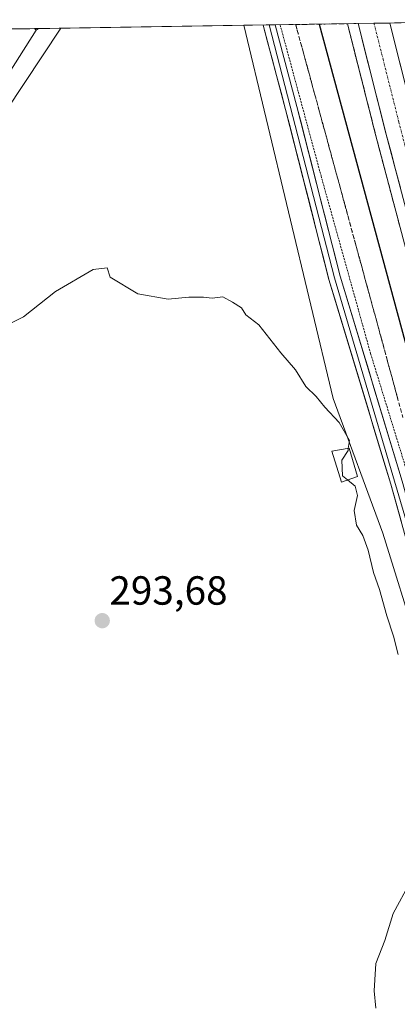
# Model space of a CAD drawing. Units: metres. Extents: x 608307 to 611782, y 4673750 to 4676117.
# Drawn here: x 608759 to 608853, y 4675830 to 4676072 of the extents above; entities that cross this region are included whole.
import ezdxf
from ezdxf.enums import TextEntityAlignment as Align

# ---------------------------------------------------------------- set-up
doc = ezdxf.new("R2010")
doc.units = ezdxf.units.M
doc.header["$MEASUREMENT"] = 0
for name, pattern in [('TRAZO_Y_PUNTO', [1, 0.5, -0.25, 0, -0.25]), ('TRAZOS', [0.75, 0.5, -0.25]), ('TRAZOSX2', [1.5, 1, -0.5])]:
    doc.linetypes.add(name, pattern=pattern)
for name, color, linetype, lineweight in [('Alambrada', 19, 'TRAZOS', 0), ('Arcén (en calzada doble)', 9, 'Continuous', 13), ('Carretera de calzada doble', 1, 'Continuous', 13), ('Carretera de calzada doble Cxs', 1, 'Continuous', 13), ('Carretera de calzada doble eje', 1, 'TRAZO_Y_PUNTO', 0), ('Carátula', 7, 'Continuous', 5), ('Cultivos herbáceos CxS', 92, 'Continuous', 0), ('Cultivos leñosos CxS', 92, 'Continuous', 0), ('Curva de nivel maestra', 36, 'Continuous', 30), ('Curva de nivel normal', 36, 'Continuous', 0), ('Edificación ligera', 1, 'Continuous', 0), ('Edificación ligera Cxs', 1, 'Continuous', 0), ('Layer 0', 7, 'Continuous', 0), ('Municipio CxS', 142, 'Continuous', 0), ('Núcleo urbano CxS', 19, 'Continuous', 0), ('Punto de cota en terreno', 7, 'Continuous', 0), ('Rótulo de punto de cota en terreno', 19, 'Continuous', 0), ('Talud superficial', 39, 'TRAZOSX2', 0), ('Tendido', 6, 'Continuous', 0)]:
    doc.layers.add(name, color=color, linetype=linetype, lineweight=lineweight)
doc.styles.add('Arial', font='txt', dxfattribs={"height": 0.2})

# ---------------------------------------------------------------- blocks, each defined once
blk = doc.blocks.new('*U163')
at = {"layer": 'Núcleo urbano CxS', "color": 19, "linetype": 'Continuous', "lineweight": 0}
blk.add_polyline3d([(608944.11, 4675677.1, 295.57), (608919.75, 4675742.02, 296.72), (608904.23, 4675780, 296.81), (608894.81, 4675803.05, 297.1), (608874.83, 4675862.49, 296.37), (608848.94, 4675945.73, 295.37), (608836.69, 4675978.89, 295.19), (608814.67, 4676070.84, 296.06), (608903.3, 4676072.22, 301.72), (608917.77, 4676015.12, 301.76), (608927.43, 4675988.08, 301.77), (608933.44, 4675960.79, 300.92), (608942.22, 4675908.54, 304.03), (608944.42, 4675894.41, 303.72), (608964.57, 4675846.31, 302.31), (609010.17, 4675737.43, 301.47), (609024.55, 4675696.52, 300.22), (609034.21, 4675675, 300.08)], dxfattribs=at)
blk.add_polyline3d([(608763.42, 4676069.67, 296.07), (608763.01, 4676070.03, 296.04), (608763.97, 4676070.04, 296.11), (608763.42, 4676069.67, 296.07)], close=True, dxfattribs=at)
blk = doc.blocks.new('*U170')
at = {"layer": 'Cultivos leñosos CxS', "color": 92, "linetype": 'Continuous', "lineweight": 0}
for points in [[(608763.97, 4676070.04, 296.11), (608763.42, 4676069.67, 296.07)], [(608814.67, 4676070.84, 296.06), (608836.69, 4675978.89, 295.19), (608848.94, 4675945.73, 295.37), (608874.83, 4675862.49, 296.37), (608894.81, 4675803.05, 297.1), (608904.23, 4675780, 296.81)]]:
    blk.add_polyline3d(points, dxfattribs=at)
blk = doc.blocks.new('*U177')
at = {"layer": 'Núcleo urbano CxS', "color": 19, "linetype": 'Continuous', "lineweight": 0}
for points in [[(608763.97, 4676070.04, 296.11), (608763.42, 4676069.67, 296.07)], [(608814.67, 4676070.84, 296.06), (608836.69, 4675978.89, 295.19), (608848.94, 4675945.73, 295.37), (608874.83, 4675862.49, 296.37), (608894.81, 4675803.05, 297.1), (608904.23, 4675780, 296.81)]]:
    blk.add_polyline3d(points, dxfattribs=at)
blk = doc.blocks.new('5PATER')
at = {"layer": 'Carátula', "linetype": 'Continuous', "lineweight": 5}
h = blk.add_hatch(color=250, dxfattribs=at)
edge = h.paths.add_edge_path()
edge.add_ellipse((0, 0.01), major_axis=(-1.33, -1.34), ratio=0.999422, start_angle=0, end_angle=360)

msp = doc.modelspace()

# ---------------------------------------------------------------- linework, layer by layer
at = {"layer": 'Alambrada', "color": 19, "linetype": 'TRAZOS', "lineweight": 0}
msp.add_polyline3d([(608823.6, 4676070.98, 296.54), (608833.69, 4676033.78, 296.16), (608845.92, 4675989.97, 296.12), (608858.94, 4675947.76, 296.33), (608870.89, 4675910.59, 296.28), (608886.57, 4675864.4, 297.22), (608899.59, 4675826.43, 298.08), (608911.81, 4675793.25, 297.95), (608924.3, 4675759.53, 297.75), (608936.25, 4675723.96, 297.21), (608948.21, 4675690.24, 296.9), (608957.77, 4675661.83, 296.33), (608963.88, 4675657.06, 297.74), (608962.02, 4675650.68, 296.72), (608971.59, 4675622.28, 298.2), (608984.61, 4675585.9, 300.53), (608994.97, 4675551.92, 301.72), (609012.5, 4675512.1, 299.29), (609029.5, 4675472.28, 298.22)], dxfattribs=at)
at = {"layer": 'Arcén (en calzada doble)', "color": 9, "linetype": 'Continuous', "lineweight": 13}
msp.add_lwpolyline([(608840.21, 4676071.23), (608847.21, 4676043.64), (608856.73, 4676007.73), (608865.37, 4675976.91), (608873.89, 4675948.05), (608886.41, 4675908.08), (608894.9, 4675882.26), (608912.53, 4675830.74), (608924.34, 4675796.9), (608942.24, 4675747.35), (608951.66, 4675721.55), (608974.26, 4675664.03), (608988.04, 4675627.5), (609002.69, 4675590.54), (609013.8, 4675562.61), (609035.72, 4675506.48), (609048.62, 4675474.28), (609063.74, 4675435.35), (609102.8, 4675331.31), (609118.22, 4675286.94)], dxfattribs=at)
at = {"layer": 'Carretera de calzada doble', "color": 1, "linetype": 'Continuous', "lineweight": 13}
for points in [[(608846.75, 4676071.34), (608842.85, 4676071.28)], [(608842.85, 4676071.28), (608849.69, 4676044.28), (608859.2, 4676008.4), (608867.83, 4675977.62), (608876.34, 4675948.8), (608888.85, 4675908.86), (608897.33, 4675883.08), (608914.95, 4675831.58), (608926.76, 4675797.76), (608944.65, 4675748.22), (608954.06, 4675722.46), (608976.65, 4675664.95), (608990.43, 4675628.42), (609005.07, 4675591.49), (609016.18, 4675563.55), (609038.1, 4675507.42), (609051, 4675475.22), (609066.13, 4675436.26), (609105.21, 4675332.19), (609120.65, 4675287.79)], [(608850.65, 4676071.4), (608846.75, 4676071.34)], [(609003.2, 4675616.16), (608997.41, 4675630.57), (608961.24, 4675725.18), (608951.88, 4675750.82), (608933.64, 4675800.01), (608921.63, 4675834.24), (608905.24, 4675881.98), (608882.85, 4675953.6), (608874.34, 4675982.27), (608863.08, 4676022.66), (608856.07, 4676049.83), (608850.65, 4676071.4)]]:
    msp.add_lwpolyline(points, dxfattribs=at)
at = {"layer": 'Carretera de calzada doble Cxs', "color": 1, "linetype": 'Continuous', "lineweight": 13}
msp.add_polyline3d([(608853.26, 4676030.83, 302.39), (608852.07, 4676035.31, 302.4), (608850.88, 4676039.8, 302.31), (608849.69, 4676044.28, 302.25), (608848.5, 4676048.96, 302.33), (608847.32, 4676053.64, 302.34), (608846.13, 4676058.32, 302.28), (608844.94, 4676063, 302.22), (608843.76, 4676067.68, 302.24), (608842.85, 4676071.28, 302.26), (608850.65, 4676071.4, 302.08), (608851.29, 4676068.85, 302.14), (608852.48, 4676064.1, 302.04), (608853.68, 4676059.34, 302)], dxfattribs=at)
at = {"layer": 'Carretera de calzada doble eje', "color": 1, "linetype": 'TRAZO_Y_PUNTO', "lineweight": 0}
msp.add_lwpolyline([(608846.75, 4676071.34), (608848.99, 4676062.51), (608852.88, 4676047.05), (608856.38, 4676033.47), (608861.14, 4676015.53), (608863.95, 4676005.43), (608868.27, 4675990.04), (608871.08, 4675979.94), (608873.21, 4675972.78), (608879.59, 4675951.2), (608882.39, 4675942.25), (608888.65, 4675922.28), (608891.45, 4675913.32), (608894.25, 4675904.37), (608898.49, 4675891.48), (608901.28, 4675882.53), (608905.38, 4675870.6), (608914.19, 4675844.85), (608918.29, 4675832.91), (608921.29, 4675824.35)], dxfattribs=at)
at = {"layer": 'Cultivos herbáceos CxS', "color": 92, "linetype": 'Continuous', "lineweight": 0}
for points in [[(608307.02, 4676062.9, 287.45), (608763.01, 4676070.03, 296.04), (608763.42, 4676069.67, 296.07), (608723.21, 4676006.31, 294.88)], [(608763.01, 4676070.03, 296.04), (608307.02, 4676062.9, 287.45)], [(608763.01, 4676070.03, 296.04), (608763.42, 4676069.67, 296.07)], [(608763.42, 4676069.67, 296.07), (608723.21, 4676006.31, 294.88), (608666.81, 4675918.45, 292.84), (608666.87, 4675917.63, 292.81), (608667.73, 4675906.43, 292.56), (608746.01, 4675791.07, 291.52), (608760.31, 4675770, 291.55), (608904.23, 4675780, 296.81)]]:
    msp.add_polyline3d(points, dxfattribs=at)
at = {"layer": 'Cultivos leñosos CxS', "color": 92, "linetype": 'Continuous', "lineweight": 0}
msp.add_polyline3d([(608760.31, 4675770, 291.55), (608746.01, 4675791.07, 291.52), (608667.73, 4675906.43, 292.56), (608666.87, 4675917.63, 292.81), (608666.81, 4675918.45, 292.84), (608723.21, 4676006.31, 294.88), (608763.42, 4676069.67, 296.07), (608763.97, 4676070.04, 296.11), (608814.67, 4676070.84, 296.06), (608836.69, 4675978.89, 295.19), (608848.94, 4675945.73, 295.37), (608874.83, 4675862.49, 296.37), (608894.81, 4675803.05, 297.1), (608904.23, 4675780, 296.81), (608760.31, 4675770, 291.55)], close=True, dxfattribs=at)
for points in [[(608814.67, 4676070.84, 296.06), (608763.97, 4676070.04, 296.11)], [(608763.42, 4676069.67, 296.07), (608723.21, 4676006.31, 294.88), (608666.81, 4675918.45, 292.84), (608666.87, 4675917.63, 292.81), (608667.73, 4675906.43, 292.56), (608746.01, 4675791.07, 291.52), (608760.31, 4675770, 291.55), (608904.23, 4675780, 296.81)]]:
    msp.add_polyline3d(points, dxfattribs=at)
at = {"layer": 'Curva de nivel maestra', "color": 36, "linetype": 'Continuous', "lineweight": 30}
msp.add_polyline3d([(608833.2, 4676071.13, 300), (608860.86, 4675969.17, 300), (608883.37, 4675893.87, 300), (608905.39, 4675826, 300), (608937.66, 4675738, 300), (608968.73, 4675658.15, 300)], dxfattribs=at)
at = {"layer": 'Curva de nivel normal', "color": 36, "linetype": 'Continuous', "lineweight": 0}
for points in [[(608840.42, 4675966.61, 295), (608840.69, 4675968.61, 295), (608838.18, 4675972.98, 295), (608834.63, 4675976.76, 295), (608832.49, 4675979.42, 295), (608829.9, 4675981.9, 295), (608827.4, 4675986, 295), (608823.74, 4675990.2, 295), (608818.31, 4675997.1, 295), (608815.1, 4675999.56, 295), (608814.1, 4676001.23, 295), (608811.88, 4676002.67, 295), (608809.48, 4676003.94, 295), (608806.84, 4676003.64, 295), (608804.73, 4676003.86, 295), (608801.1, 4676003.84, 295), (608796.01, 4676003.36, 295), (608788.47, 4676004.72, 295), (608781.68, 4676008.8, 295), (608780.95, 4676011.1, 295), (608777.52, 4676010.67, 295), (608768.15, 4676005.28, 295), (608760.26, 4675999.07, 295), (608753.04, 4675995.54, 295)], [(608840.42, 4675966.61, 295), (608840.35, 4675966.12, 295), (608838.81, 4675963.71, 295), (608838.97, 4675959.83, 295), (608840.23, 4675958.84, 295)], [(608840.23, 4675958.84, 295), (608842.14, 4675957.36, 295), (608842.68, 4675955.03, 295), (608841.88, 4675951.36, 295), (608842.42, 4675947.69, 295), (608843.98, 4675945.15, 295), (608845.32, 4675941.54, 295), (608846.6, 4675936.07, 295), (608848.09, 4675931.9, 295), (608849.9, 4675925.37, 295), (608851.53, 4675920.34, 295), (608852.7, 4675915.84, 295)], [(608855.68, 4675859.82, 295), (608851.48, 4675852.1, 295), (608849.43, 4675845.45, 295), (608847.19, 4675839.71, 295), (608846.95, 4675835.71, 295), (608846.82, 4675833.05, 295), (608847.24, 4675828.76, 295)]]:
    msp.add_polyline3d(points, dxfattribs=at)
at = {"layer": 'Edificación ligera', "color": 1, "linetype": 'Continuous', "lineweight": 0}
msp.add_polyline3d([(608842.71, 4675959.71, 295.04), (608838.76, 4675958.33, 294.85), (608836.32, 4675965.92, 294.75), (608840.62, 4675966.64, 294.95), (608842.71, 4675959.71, 295.04)], dxfattribs=at)
at = {"layer": 'Edificación ligera Cxs', "color": 1, "linetype": 'Continuous', "lineweight": 0}
msp.add_polyline3d([(608842.71, 4675959.71, 295.04), (608838.76, 4675958.33, 294.85), (608836.32, 4675965.92, 294.75), (608840.62, 4675966.64, 294.95), (608842.71, 4675959.71, 295.04)], close=True, dxfattribs=at)
at = {"layer": 'Layer 0', "linetype": 'Continuous', "lineweight": 0}
for points in [[(608820.88, 4676070.93), (608819.38, 4676070.91)], [(608819.38, 4676070.91), (608824.96, 4676050.12), (608835.63, 4676008.26), (608850.92, 4675957.78), (608857.43, 4675934.44), (608864.12, 4675915.56), (608871.61, 4675890.9), (608885.39, 4675850.49), (608893.76, 4675827.64), (608910.06, 4675785.47), (608921.83, 4675752.81), (608930.94, 4675725.33), (608939.47, 4675701.27), (608949.85, 4675669.95), (608954.61, 4675655.74), (608961.7, 4675633.76), (608968.95, 4675615.6), (608983.21, 4675575.46), (608986.47, 4675565.69), (608988.99, 4675556.01), (608991.77, 4675547.59), (608997.25, 4675533.47), (609019.74, 4675482.86)], [(608822.37, 4676070.96), (608820.88, 4676070.93)], [(608820.88, 4676070.93), (608837.03, 4676008.65), (608858.81, 4675934.88), (608865.5, 4675916.02), (608872.99, 4675891.35), (608886.76, 4675850.97), (608923.2, 4675753.29), (608963.06, 4675634.25), (608970.31, 4675616.11), (608984.58, 4675575.93), (608993.14, 4675548.08), (608998.59, 4675534.03), (609035.35, 4675450.82), (609050.35, 4675411.49), (609058.16, 4675389.04), (609078.16, 4675340.55), (609084.9, 4675327.02), (609090.89, 4675313.72), (609100.1, 4675302.38), (609109.69, 4675284.01)], [(609022.41, 4675484), (609018.47, 4675493.19), (608999.93, 4675534.58), (608994.5, 4675548.57), (608991.77, 4675556.83), (608989.24, 4675566.51), (608985.94, 4675576.4), (608971.66, 4675616.62), (608964.42, 4675634.74), (608957.36, 4675656.64), (608952.6, 4675670.86), (608942.21, 4675702.21), (608933.68, 4675726.27), (608924.57, 4675753.76), (608912.77, 4675786.48), (608896.47, 4675828.65), (608888.12, 4675851.45), (608874.37, 4675891.79), (608866.87, 4675916.47), (608860.19, 4675935.32), (608853.7, 4675958.59), (608838.42, 4676009.03), (608827.76, 4676050.85), (608822.37, 4676070.96)]]:
    msp.add_lwpolyline(points, dxfattribs=at)
msp.add_polyline3d([(608853.52, 4675948.44, 295.54), (608852.22, 4675953.11, 295.55), (608850.92, 4675957.78, 295.49), (608849.53, 4675962.37, 295.52), (608848.14, 4675966.96, 295.56), (608846.75, 4675971.55, 295.54), (608845.36, 4675976.14, 295.54), (608843.97, 4675980.73, 295.59), (608842.58, 4675985.31, 295.65), (608841.19, 4675989.9, 295.62), (608839.8, 4675994.49, 295.62), (608838.41, 4675999.08, 295.64), (608837.02, 4676003.67, 295.64), (608835.63, 4676008.26, 295.59), (608834.44, 4676012.91, 295.58), (608833.26, 4676017.56, 295.64), (608832.07, 4676022.21, 295.65), (608830.89, 4676026.86, 295.63), (608829.7, 4676031.52, 295.68), (608828.52, 4676036.17, 295.76), (608827.33, 4676040.82, 295.78), (608826.15, 4676045.47, 295.78), (608824.96, 4676050.12, 295.84), (608823.84, 4676054.28, 295.88), (608822.73, 4676058.44, 295.9), (608821.61, 4676062.59, 295.95), (608820.5, 4676066.75, 296.06), (608819.38, 4676070.91, 296.21), (608822.37, 4676070.96, 296.38), (608823.45, 4676066.94, 296.28), (608824.53, 4676062.92, 296.22), (608825.6, 4676058.89, 296.04), (608826.68, 4676054.87, 295.99), (608827.76, 4676050.85, 296.06), (608828.94, 4676046.2, 296.04), (608830.13, 4676041.56, 295.99), (608831.31, 4676036.91, 295.9), (608832.5, 4676032.26, 295.89), (608833.68, 4676027.62, 295.9), (608834.87, 4676022.97, 295.84), (608836.05, 4676018.32, 295.78), (608837.24, 4676013.68, 295.81), (608838.42, 4676009.03, 295.87), (608839.81, 4676004.44, 295.91), (608841.2, 4675999.86, 295.82), (608842.59, 4675995.27, 295.92), (608843.98, 4675990.69, 295.94), (608845.37, 4675986.1, 295.89), (608846.75, 4675981.52, 295.83), (608848.14, 4675976.93, 295.93), (608849.53, 4675972.35, 295.92), (608850.92, 4675967.76, 295.87), (608852.31, 4675963.18, 295.86), (608853.7, 4675958.59, 295.96)], dxfattribs=at)
at = {"layer": 'Municipio CxS', "color": 142, "linetype": 'Continuous', "lineweight": 0}
msp.add_polyline3d([(608756.83, 4676069.93, 297.32), (608761.83, 4676070.01, 296.95), (608766.83, 4676070.09, 295.8), (608771.83, 4676070.17, 296), (608776.82, 4676070.24, 296.24), (608781.82, 4676070.32, 296.14), (608786.82, 4676070.4, 296.05), (608791.82, 4676070.48, 296), (608796.82, 4676070.56, 296), (608801.81, 4676070.63, 296), (608806.81, 4676070.71, 295.98), (608811.81, 4676070.79, 296), (608816.81, 4676070.87, 296.15), (608821.81, 4676070.95, 296.31), (608826.8, 4676071.03, 297.04), (608831.8, 4676071.1, 299.07), (608836.8, 4676071.18, 301.28), (608841.8, 4676071.26, 302.26), (608846.79, 4676071.34, 302.21), (608851.79, 4676071.42, 301.97), (608856.79, 4676071.49, 300.97)], dxfattribs=at)
at = {"layer": 'Núcleo urbano CxS', "color": 19, "linetype": 'Continuous', "lineweight": 0}
for points in [[(608763.97, 4676070.04, 296.11), (608763.01, 4676070.03, 296.04)], [(608763.01, 4676070.03, 296.04), (608763.42, 4676069.67, 296.07)], [(608903.3, 4676072.22, 301.72), (608814.67, 4676070.84, 296.06)]]:
    msp.add_polyline3d(points, dxfattribs=at)
at = {"layer": 'Talud superficial', "color": 39, "linetype": 'TRAZOSX2', "lineweight": 0}
for points in [[(608852.6, 4675978.94, 297.2), (608852.17, 4675980.52, 297.09), (608851.74, 4675982.09, 297.01), (608851.31, 4675983.67, 297.1), (608850.88, 4675985.24, 297.07), (608850.45, 4675986.82, 297.04), (608850.02, 4675988.39, 297.03), (608849.59, 4675989.97, 297.05), (608849.16, 4675991.54, 297.12), (608848.73, 4675993.12, 297.12), (608848.3, 4675994.7, 297.07), (608847.87, 4675996.27, 297.01), (608847.44, 4675997.85, 297.3), (608847.01, 4675999.42, 297.25), (608846.58, 4676001, 297.15), (608846.15, 4676002.57, 297.07), (608845.72, 4676004.15, 297.03), (608845.28, 4676005.72, 297.07), (608844.85, 4676007.3, 297.03), (608844.42, 4676008.88, 297.01), (608843.99, 4676010.45, 296.92), (608843.56, 4676012.03, 296.93), (608843.13, 4676013.6, 297.12), (608842.7, 4676015.18, 297.13), (608842.27, 4676016.75, 297.04), (608841.84, 4676018.33, 296.95), (608841.41, 4676019.9, 296.93), (608840.98, 4676021.48, 297.12), (608840.55, 4676023.06, 297.13), (608840.12, 4676024.63, 297.03), (608839.69, 4676026.21, 297.02), (608839.26, 4676027.79, 297), (608838.83, 4676029.36, 297.12), (608838.4, 4676030.94, 297.05), (608837.97, 4676032.51, 296.93), (608837.54, 4676034.09, 296.91), (608837.11, 4676035.66, 297), (608836.68, 4676037.24, 296.95), (608836.25, 4676038.81, 296.93), (608835.82, 4676040.39, 296.94), (608835.39, 4676041.97, 296.92), (608834.95, 4676043.54, 297.04), (608834.52, 4676045.12, 297.07), (608834.09, 4676046.69, 297.06), (608833.66, 4676048.27, 297.02), (608833.23, 4676049.84, 297), (608832.8, 4676051.42, 296.98), (608832.37, 4676052.99, 297.06), (608831.94, 4676054.57, 297.18), (608831.51, 4676056.15, 297.2), (608831.08, 4676057.72, 297.1), (608830.65, 4676059.3, 297), (608830.22, 4676060.87, 297.03), (608829.79, 4676062.45, 297.23), (608829.36, 4676064.02, 297.22), (608828.93, 4676065.6, 297.12), (608828.5, 4676067.17, 297.18), (608828.07, 4676068.75, 297.12), (608827.76, 4676069.89, 297.07), (608827.45, 4676071.04, 297.08), (608829.27, 4676071.06, 297.95), (608831.1, 4676071.09, 298.77), (608832.92, 4676071.12, 299.52), (608834.74, 4676071.15, 300.32), (608836.57, 4676071.18, 301.1), (608838.39, 4676071.21, 301.83), (608840.22, 4676071.23, 302.27), (608840.57, 4676069.84, 302.23), (608840.92, 4676068.45, 302.18), (608841.27, 4676067.05, 302.19), (608841.67, 4676065.49, 302.25), (608842.06, 4676063.93, 302.32), (608842.46, 4676062.37, 302.29), (608842.86, 4676060.81, 302.17), (608843.25, 4676059.25, 302.16), (608843.65, 4676057.69, 302.25), (608844.05, 4676056.13, 302.37), (608844.44, 4676054.57, 302.19), (608844.84, 4676053.01, 302.16), (608845.23, 4676051.45, 302.19), (608845.63, 4676049.88, 302.25), (608846.02, 4676048.32, 302.34), (608846.42, 4676046.76, 302.21), (608846.81, 4676045.2, 302.18), (608847.21, 4676043.64, 302.24), (608847.61, 4676042.14, 302.29), (608848, 4676040.65, 302.29), (608848.4, 4676039.15, 302.2), (608848.8, 4676037.65, 302.17), (608849.19, 4676036.16, 302.22), (608849.59, 4676034.66, 302.31), (608849.99, 4676033.16, 302.34), (608850.38, 4676031.67, 302.25), (608850.78, 4676030.17, 302.28), (608851.18, 4676028.67, 302.29), (608851.57, 4676027.18, 302.34), (608851.97, 4676025.68, 302.39), (608852.37, 4676024.19, 302.3), (608852.76, 4676022.69, 302.32)], [(608827.45, 4676071.04, 297.26), (608829.36, 4676064.02, 297.22), (608830.65, 4676059.3, 297), (608833.23, 4676049.84, 297), (608834.52, 4676045.12, 297.07), (608835.82, 4676040.39, 296.94), (608837.11, 4676035.66, 297), (608838.4, 4676030.94, 297.05), (608842.27, 4676016.75, 297.04), (608843.56, 4676012.03, 296.93), (608844.85, 4676007.3, 297.03), (608846.15, 4676002.57, 297.07), (608847.44, 4675997.85, 297.3), (608850.02, 4675988.39, 297.03), (608851.31, 4675983.67, 297.1), (608853.89, 4675974.21, 297.1)], [(608840.22, 4676071.23, 302.28), (608841.27, 4676067.05, 302.19), (608844.84, 4676053.01, 302.16), (608846.02, 4676048.32, 302.34), (608847.21, 4676043.64, 302.24), (608851.97, 4676025.68, 302.39), (608853.16, 4676021.2, 302.32)]]:
    msp.add_polyline3d(points, dxfattribs=at)
at = {"layer": 'Tendido', "color": 6, "linetype": 'Continuous', "lineweight": 0}
msp.add_polyline3d([(608769.54, 4676070.13, 295.92), (608692.2, 4675953.81, 293.4), (608601.21, 4675819, 290.19)], dxfattribs=at)

# ---------------------------------------------------------------- block references
at = {"layer": 'Cultivos leñosos CxS', "color": 92, "linetype": 'Continuous', "lineweight": 0}
msp.add_blockref('*U170', (0, 0), dxfattribs=at)
at = {"layer": 'Núcleo urbano CxS', "color": 19, "linetype": 'Continuous', "lineweight": 0}
for name in ['*U163', '*U177']:
    msp.add_blockref(name, (0, 0), dxfattribs=at)
at = {"layer": 'Punto de cota en terreno', "linetype": 'Continuous', "lineweight": 0}
msp.add_blockref('5PATER', (608779.72, 4675924.18, 293.68), dxfattribs=at)

# ---------------------------------------------------------------- texts
at = {"layer": 'Rótulo de punto de cota en terreno', "color": 19, "linetype": 'Continuous', "lineweight": 0, "style": 'Arial'}
msp.add_text('293,68', height=7, dxfattribs=at).set_placement((608781.48, 4675925.94), align=Align.BOTTOM_LEFT)

doc.saveas('drawing.dxf')
